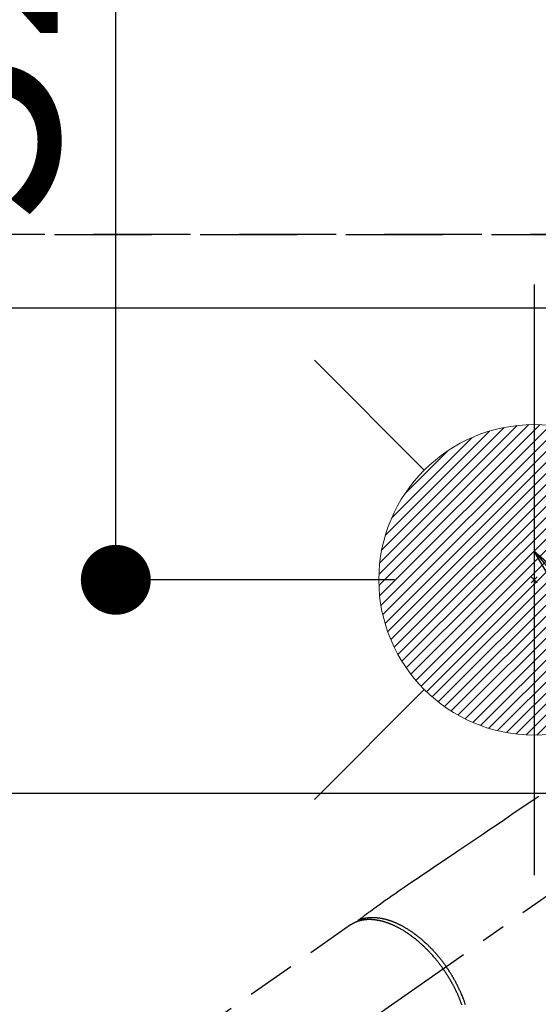
# Model space of a CAD drawing. Extents: x 27948 to 54421, y -11045 to -2175.
# Drawn here: x 44862 to 44995, y -4189 to -3936 of the extents above; entities that cross this region are included whole.
import ezdxf

# ---------------------------------------------------------------- set-up
doc = ezdxf.new("R2010")
doc.units = 0
doc.header["$LTSCALE"] = 50
doc.header["$MEASUREMENT"] = 0
for name, pattern in [('CENTER2', [1.125, 0.75, -0.125, 0.125, -0.125]), ('DASHED', [0.75, 0.5, -0.25]), ('HIDDEN', [0.375, 0.25, -0.125])]:
    doc.linetypes.add(name, pattern=pattern)
doc.layers.get('0').update_dxf_attribs({"linetype": 'CONTINUOUS'})
doc.layers.get('DEFPOINTS').update_dxf_attribs({"color": 146, "linetype": 'CONTINUOUS'})
for name, color, linetype in [('121-キャビネット（中）', 253, 'HIDDEN'), ('126-甲板', 2, 'CONTINUOUS'), ('150-機器', 8, 'CONTINUOUS'), ('160-文字', 254, 'CONTINUOUS'), ('166-寸法B', 11, 'CONTINUOUS')]:
    doc.layers.add(name, color=color, linetype=linetype)
doc.styles.add('KH001', font='txt')
doc.dimstyles.new('KH1xx030', dxfattribs={"dimscale": 30, "dimtxt": 2, "dimasz": 0.6, "dimexe": 0.3, "dimexo": 1.2, "dimgap": 0.5, "dimtad": 3, "dimdec": 1, "dimdsep": 46, "dimlunit": 6, "dimtxsty": 'KH001', "dimblk": 'DOT', "dimcen": 1, "dimdle": 1, "dimclrd": 256, "dimclre": 256, "dimclrt": 256, "dimadec": 0, "dimazin": 0, "dimtfac": 1, "dimtdec": 1, "dimtix": 1, "dimtmove": 2, "dimatfit": 3, "dimldrblk": 'CLOSEDBLANK', "dimfxl": 1, "dimtolj": 1, "dimtzin": 0, "dimlwd": -1, "dimlwe": -1, "dimarcsym": 0})

# ---------------------------------------------------------------- blocks, each defined once
blk = doc.blocks.new('F402_H')
at = {"layer": '150-機器', "color": 13, "linetype": 'CENTER2'}
blk.add_line((0, 0), (-244.02, -170.86), dxfattribs=at)
at = {"layer": '150-機器', "color": 13, "linetype": 'HIDDEN'}
blk.add_line((-167.27, -89.12), (-227.62, -131.38), dxfattribs=at)
for points in [[(-118.8, -56.02), (-120.47, -57.15), (-122.14, -58.28), (-123.82, -59.41), (-125.72, -60.7), (-127.63, -61.99), (-129.53, -63.28), (-131.44, -64.56), (-133.5, -65.96), (-135.56, -67.35), (-137.63, -68.75), (-139.69, -70.14), (-141.11, -71.1), (-142.54, -72.07), (-143.96, -73.03), (-145.38, -73.99), (-146.57, -74.8), (-147.76, -75.6), (-148.95, -76.41), (-150.15, -77.21), (-150.98, -77.77), (-151.8, -78.32), (-152.63, -78.88), (-153.45, -79.45), (-154.27, -80.01), (-155.09, -80.59), (-155.9, -81.16), (-156.72, -81.73), (-157.53, -82.29), (-158.34, -82.85), (-159.15, -83.42), (-159.95, -83.99), (-160.16, -84.15), (-160.37, -84.3), (-160.58, -84.46), (-160.79, -84.61), (-161.25, -84.95), (-161.7, -85.28), (-162.16, -85.62), (-162.62, -85.95), (-162.9, -86.17), (-163.19, -86.38), (-163.48, -86.59), (-163.77, -86.8), (-163.95, -86.93), (-164.13, -87.07), (-164.31, -87.2), (-164.5, -87.34), (-164.56, -87.38), (-164.62, -87.43), (-164.69, -87.48), (-164.75, -87.53), (-164.83, -87.58), (-164.9, -87.63), (-164.97, -87.69), (-165.05, -87.74), (-165.08, -87.77), (-165.12, -87.8), (-165.16, -87.82), (-165.2, -87.85), (-165.21, -87.86), (-165.23, -87.88), (-165.25, -87.89), (-165.26, -87.9), (-165.28, -87.91), (-165.29, -87.92), (-165.3, -87.93), (-165.31, -87.94), (-165.32, -87.95), (-165.33, -87.95), (-165.34, -87.96), (-165.35, -87.97), (-165.35, -87.98), (-165.36, -87.99), (-165.37, -88), (-165.37, -88.01), (-165.38, -88.02), (-165.39, -88.03), (-165.39, -88.04), (-165.4, -88.05), (-165.41, -88.06), (-165.41, -88.07), (-165.42, -88.08), (-165.42, -88.09), (-165.42, -88.1), (-165.42, -88.1), (-165.43, -88.11), (-165.43, -88.12), (-165.43, -88.13), (-165.43, -88.14), (-165.44, -88.15), (-165.44, -88.16), (-165.44, -88.16), (-165.44, -88.16), (-165.44, -88.17), (-165.44, -88.17), (-165.45, -88.18), (-165.45, -88.19), (-165.45, -88.21), (-165.45, -88.22)], [(-143.44, -100.44), (-143.51, -100.34), (-143.58, -100.25), (-143.64, -100.15), (-143.71, -100.05), (-143.8, -99.94), (-143.88, -99.82), (-143.97, -99.7), (-144.05, -99.59), (-144.11, -99.51), (-144.16, -99.44), (-144.21, -99.37), (-144.27, -99.3), (-144.39, -99.14), (-144.51, -98.98), (-144.63, -98.83), (-144.75, -98.67), (-144.83, -98.57), (-144.91, -98.47), (-144.99, -98.37), (-145.07, -98.28), (-145.21, -98.1), (-145.35, -97.93), (-145.5, -97.75), (-145.64, -97.58), (-145.8, -97.4), (-145.95, -97.21), (-146.11, -97.03), (-146.27, -96.85), (-146.37, -96.75), (-146.46, -96.64), (-146.56, -96.54), (-146.65, -96.43), (-146.77, -96.3), (-146.89, -96.17), (-147.01, -96.04), (-147.14, -95.91), (-147.26, -95.79), (-147.38, -95.66), (-147.5, -95.53), (-147.63, -95.41), (-147.71, -95.32), (-147.8, -95.23), (-147.89, -95.15), (-147.97, -95.06), (-148.11, -94.93), (-148.25, -94.79), (-148.39, -94.66), (-148.53, -94.53), (-148.65, -94.41), (-148.78, -94.29), (-148.91, -94.17), (-149.03, -94.06), (-149.14, -93.96), (-149.24, -93.87), (-149.34, -93.78), (-149.44, -93.69), (-149.55, -93.6), (-149.65, -93.51), (-149.75, -93.42), (-149.86, -93.33), (-149.99, -93.22), (-150.12, -93.12), (-150.25, -93.01), (-150.38, -92.9), (-150.48, -92.82), (-150.59, -92.73), (-150.69, -92.65), (-150.8, -92.57), (-150.87, -92.5), (-150.95, -92.44), (-151.03, -92.38), (-151.11, -92.32), (-151.23, -92.23), (-151.35, -92.14), (-151.47, -92.05), (-151.59, -91.96), (-151.67, -91.9), (-151.75, -91.85), (-151.83, -91.79), (-151.91, -91.73), (-152.02, -91.65), (-152.14, -91.56), (-152.26, -91.48), (-152.38, -91.4), (-152.44, -91.36), (-152.49, -91.32), (-152.54, -91.29), (-152.6, -91.25), (-152.7, -91.18), (-152.81, -91.11), (-152.92, -91.04), (-153.02, -90.97), (-153.12, -90.91), (-153.21, -90.85), (-153.31, -90.79), (-153.4, -90.73), (-153.59, -90.62), (-153.77, -90.5), (-153.96, -90.39), (-154.15, -90.28), (-154.3, -90.2), (-154.44, -90.11), (-154.59, -90.03), (-154.74, -89.95), (-154.85, -89.89), (-154.95, -89.84), (-155.06, -89.78), (-155.17, -89.72), (-155.29, -89.66), (-155.41, -89.6), (-155.53, -89.54), (-155.65, -89.48), (-155.75, -89.43), (-155.86, -89.38), (-155.97, -89.33), (-156.08, -89.28), (-156.19, -89.23), (-156.31, -89.17), (-156.43, -89.12), (-156.55, -89.07), (-156.66, -89.02), (-156.77, -88.98), (-156.87, -88.94), (-156.98, -88.89), (-157.1, -88.85), (-157.21, -88.8), (-157.33, -88.75), (-157.45, -88.71), (-157.53, -88.68), (-157.61, -88.65), (-157.69, -88.62), (-157.77, -88.6), (-157.94, -88.54), (-158.11, -88.48), (-158.28, -88.43), (-158.45, -88.37), (-158.54, -88.35), (-158.63, -88.32), (-158.72, -88.29), (-158.81, -88.27), (-158.92, -88.24), (-159.04, -88.2), (-159.15, -88.17), (-159.27, -88.15), (-159.4, -88.11), (-159.52, -88.08), (-159.65, -88.06), (-159.78, -88.03), (-159.84, -88.01), (-159.91, -88), (-159.97, -87.99), (-160.03, -87.98), (-160.17, -87.95), (-160.31, -87.93), (-160.45, -87.9), (-160.58, -87.88), (-160.69, -87.86), (-160.81, -87.85), (-160.92, -87.83), (-161.03, -87.82), (-161.15, -87.81), (-161.27, -87.79), (-161.39, -87.78), (-161.52, -87.77), (-161.61, -87.76), (-161.71, -87.76), (-161.8, -87.75), (-161.9, -87.75), (-162.01, -87.74), (-162.11, -87.74), (-162.22, -87.74), (-162.33, -87.74), (-162.47, -87.74), (-162.61, -87.74), (-162.75, -87.74), (-162.89, -87.75), (-163.01, -87.75), (-163.14, -87.76), (-163.26, -87.77), (-163.39, -87.78), (-163.48, -87.79), (-163.57, -87.8), (-163.66, -87.81), (-163.75, -87.82), (-163.8, -87.83), (-163.86, -87.84), (-163.91, -87.85), (-163.97, -87.85), (-164.01, -87.86), (-164.06, -87.87), (-164.1, -87.88), (-164.14, -87.88), (-164.21, -87.89), (-164.27, -87.91), (-164.34, -87.92), (-164.4, -87.93), (-164.44, -87.94), (-164.49, -87.95), (-164.53, -87.96), (-164.57, -87.97), (-164.66, -87.99), (-164.74, -88.01), (-164.83, -88.03), (-164.91, -88.05), (-164.96, -88.07), (-165, -88.08), (-165.05, -88.09), (-165.1, -88.11), (-165.14, -88.12), (-165.19, -88.13), (-165.23, -88.15), (-165.28, -88.16), (-165.31, -88.17), (-165.33, -88.18), (-165.36, -88.19), (-165.38, -88.2), (-165.4, -88.2), (-165.42, -88.21), (-165.43, -88.21), (-165.45, -88.22), (-165.49, -88.23), (-165.53, -88.25), (-165.56, -88.26), (-165.6, -88.27), (-165.62, -88.28), (-165.63, -88.28), (-165.65, -88.29), (-165.66, -88.3), (-165.68, -88.3), (-165.7, -88.31), (-165.72, -88.32), (-165.74, -88.33), (-165.77, -88.34), (-165.79, -88.34), (-165.81, -88.35), (-165.84, -88.36), (-165.86, -88.37), (-165.88, -88.38), (-165.9, -88.39), (-165.92, -88.4), (-165.95, -88.41), (-165.98, -88.42), (-166, -88.43), (-166.03, -88.45), (-166.06, -88.46), (-166.09, -88.47), (-166.12, -88.48), (-166.15, -88.5), (-166.18, -88.51), (-166.21, -88.52), (-166.23, -88.54), (-166.26, -88.55), (-166.28, -88.56), (-166.3, -88.57), (-166.32, -88.58), (-166.34, -88.58), (-166.37, -88.6), (-166.39, -88.61), (-166.42, -88.63), (-166.45, -88.64), (-166.48, -88.65), (-166.51, -88.67), (-166.53, -88.68), (-166.56, -88.7), (-166.58, -88.71), (-166.6, -88.72), (-166.62, -88.73), (-166.63, -88.74), (-166.67, -88.76), (-166.71, -88.78), (-166.74, -88.8), (-166.78, -88.82), (-166.81, -88.83), (-166.83, -88.85), (-166.86, -88.86), (-166.89, -88.88), (-166.91, -88.9), (-166.94, -88.91), (-166.97, -88.93), (-166.99, -88.94), (-167.02, -88.96), (-167.05, -88.98), (-167.07, -88.99), (-167.1, -89.01), (-167.13, -89.03), (-167.15, -89.04), (-167.18, -89.06), (-167.2, -89.08), (-167.22, -89.09), (-167.24, -89.1), (-167.26, -89.11), (-167.27, -89.12)], [(-165.25, -87.89), (-165.19, -87.87), (-165.14, -87.84), (-165.08, -87.82), (-165.03, -87.8), (-164.97, -87.78), (-164.92, -87.75), (-164.86, -87.73), (-164.8, -87.71), (-164.78, -87.7), (-164.75, -87.69), (-164.72, -87.68), (-164.69, -87.67), (-164.63, -87.65), (-164.57, -87.63), (-164.52, -87.61), (-164.46, -87.59), (-164.33, -87.55), (-164.2, -87.52), (-164.08, -87.48), (-163.95, -87.45), (-163.85, -87.42), (-163.74, -87.4), (-163.64, -87.38), (-163.54, -87.36), (-163.47, -87.34), (-163.4, -87.33), (-163.33, -87.32), (-163.25, -87.3), (-163.16, -87.29), (-163.06, -87.28), (-162.97, -87.26), (-162.88, -87.25), (-162.8, -87.24), (-162.73, -87.23), (-162.65, -87.22), (-162.58, -87.22), (-162.49, -87.21), (-162.4, -87.2), (-162.32, -87.2), (-162.23, -87.19), (-162.13, -87.19), (-162.03, -87.18), (-161.93, -87.18), (-161.84, -87.18), (-161.75, -87.17), (-161.66, -87.17), (-161.57, -87.17), (-161.48, -87.17), (-161.37, -87.18), (-161.25, -87.18), (-161.14, -87.18), (-161.03, -87.19), (-160.93, -87.19), (-160.84, -87.2), (-160.75, -87.2), (-160.66, -87.21), (-160.53, -87.22), (-160.4, -87.24), (-160.28, -87.25), (-160.15, -87.26), (-160.03, -87.28), (-159.91, -87.3), (-159.79, -87.31), (-159.68, -87.33), (-159.56, -87.35), (-159.44, -87.37), (-159.32, -87.39), (-159.2, -87.42), (-159.06, -87.45), (-158.91, -87.48), (-158.77, -87.51), (-158.62, -87.54), (-158.54, -87.56), (-158.45, -87.58), (-158.37, -87.61), (-158.28, -87.63), (-158.17, -87.66), (-158.06, -87.69), (-157.95, -87.72), (-157.84, -87.75), (-157.73, -87.78), (-157.62, -87.82), (-157.51, -87.85), (-157.4, -87.89), (-157.31, -87.91), (-157.22, -87.94), (-157.13, -87.97), (-157.05, -88), (-156.93, -88.04), (-156.82, -88.08), (-156.71, -88.12), (-156.6, -88.16), (-156.47, -88.21), (-156.35, -88.26), (-156.22, -88.31), (-156.1, -88.36), (-155.96, -88.42), (-155.82, -88.48), (-155.68, -88.54), (-155.54, -88.6), (-155.4, -88.66), (-155.26, -88.72), (-155.12, -88.79), (-154.98, -88.85), (-154.86, -88.91), (-154.73, -88.98), (-154.6, -89.04), (-154.48, -89.1), (-154.37, -89.15), (-154.27, -89.21), (-154.17, -89.26), (-154.07, -89.31), (-153.94, -89.38), (-153.81, -89.45), (-153.69, -89.52), (-153.56, -89.59), (-153.42, -89.67), (-153.28, -89.76), (-153.14, -89.84), (-153, -89.92), (-152.88, -89.99), (-152.77, -90.06), (-152.65, -90.13), (-152.54, -90.2), (-152.41, -90.28), (-152.28, -90.36), (-152.16, -90.45), (-152.03, -90.53), (-151.89, -90.62), (-151.75, -90.72), (-151.61, -90.81), (-151.47, -90.91), (-151.36, -90.99), (-151.24, -91.07), (-151.13, -91.15), (-151.02, -91.23), (-150.92, -91.3), (-150.82, -91.38), (-150.72, -91.45), (-150.61, -91.52), (-150.53, -91.59), (-150.44, -91.66), (-150.35, -91.72), (-150.26, -91.79), (-150.15, -91.88), (-150.04, -91.97), (-149.93, -92.05), (-149.81, -92.14), (-149.71, -92.22), (-149.61, -92.31), (-149.51, -92.39), (-149.41, -92.47), (-149.25, -92.6), (-149.1, -92.73), (-148.94, -92.86), (-148.79, -93), (-148.59, -93.17), (-148.39, -93.35), (-148.2, -93.53), (-148, -93.71), (-147.88, -93.82), (-147.76, -93.93), (-147.64, -94.04), (-147.52, -94.15), (-147.42, -94.26), (-147.31, -94.36), (-147.2, -94.47), (-147.09, -94.57), (-146.95, -94.72), (-146.8, -94.87), (-146.65, -95.02), (-146.5, -95.17), (-146.38, -95.3), (-146.25, -95.43), (-146.13, -95.57), (-146, -95.7), (-145.86, -95.86), (-145.71, -96.02), (-145.57, -96.17), (-145.43, -96.33), (-145.29, -96.49), (-145.15, -96.66), (-145.01, -96.82), (-144.87, -96.98), (-144.72, -97.16), (-144.57, -97.33), (-144.42, -97.51), (-144.28, -97.69), (-144.14, -97.86), (-144.01, -98.03), (-143.88, -98.2), (-143.74, -98.37), (-143.61, -98.54), (-143.48, -98.71), (-143.35, -98.89), (-143.22, -99.06), (-143.11, -99.21), (-143, -99.36), (-142.89, -99.51), (-142.79, -99.66), (-142.75, -99.72), (-142.71, -99.77), (-142.67, -99.82), (-142.64, -99.88)], [(-143.44, -100.44), (-143.37, -100.53), (-143.31, -100.63), (-143.24, -100.73), (-143.17, -100.82), (-143.09, -100.94), (-143.01, -101.06), (-142.93, -101.18), (-142.85, -101.3), (-142.8, -101.38), (-142.75, -101.45), (-142.7, -101.53), (-142.65, -101.61), (-142.55, -101.77), (-142.44, -101.94), (-142.33, -102.11), (-142.23, -102.28), (-142.16, -102.38), (-142.1, -102.49), (-142.03, -102.6), (-141.96, -102.71), (-141.85, -102.9), (-141.73, -103.09), (-141.62, -103.29), (-141.51, -103.49), (-141.39, -103.69), (-141.27, -103.9), (-141.16, -104.11), (-141.04, -104.32), (-140.97, -104.45), (-140.91, -104.57), (-140.84, -104.7), (-140.77, -104.83), (-140.69, -104.98), (-140.61, -105.14), (-140.53, -105.3), (-140.45, -105.46), (-140.37, -105.62), (-140.3, -105.78), (-140.22, -105.93), (-140.14, -106.09), (-140.09, -106.2), (-140.04, -106.32), (-139.99, -106.43), (-139.94, -106.54), (-139.86, -106.71), (-139.78, -106.89), (-139.7, -107.06), (-139.63, -107.24), (-139.56, -107.4), (-139.49, -107.56), (-139.42, -107.72), (-139.36, -107.88), (-139.31, -108), (-139.25, -108.13), (-139.2, -108.26), (-139.15, -108.39), (-139.1, -108.51), (-139.05, -108.64), (-139.01, -108.77), (-138.96, -108.9), (-138.9, -109.06), (-138.84, -109.21), (-138.79, -109.37), (-138.73, -109.53), (-138.69, -109.66)], [(-137.69, -109.67), (-137.74, -109.54), (-137.78, -109.4), (-137.83, -109.26), (-137.87, -109.14), (-137.91, -109.02), (-137.95, -108.9), (-138, -108.77), (-138.06, -108.58), (-138.13, -108.39), (-138.21, -108.2), (-138.28, -108.01), (-138.37, -107.76), (-138.47, -107.52), (-138.57, -107.27), (-138.67, -107.03), (-138.74, -106.87), (-138.8, -106.72), (-138.87, -106.57), (-138.93, -106.42), (-138.99, -106.29), (-139.05, -106.15), (-139.11, -106.01), (-139.18, -105.88), (-139.27, -105.69), (-139.36, -105.5), (-139.45, -105.31), (-139.54, -105.12), (-139.62, -104.95), (-139.7, -104.79), (-139.78, -104.63), (-139.87, -104.47), (-139.96, -104.28), (-140.06, -104.09), (-140.16, -103.9), (-140.26, -103.71), (-140.37, -103.52), (-140.47, -103.34), (-140.57, -103.15), (-140.68, -102.96), (-140.79, -102.76), (-140.91, -102.56), (-141.03, -102.36), (-141.15, -102.17), (-141.26, -101.98), (-141.37, -101.8), (-141.49, -101.61), (-141.6, -101.43), (-141.72, -101.25), (-141.83, -101.07), (-141.95, -100.88), (-142.07, -100.7), (-142.18, -100.55), (-142.28, -100.4), (-142.38, -100.24), (-142.49, -100.09), (-142.53, -100.04), (-142.56, -99.98), (-142.6, -99.93), (-142.64, -99.88)]]:
    blk.add_lwpolyline(points, dxfattribs=at)
blk = doc.blocks.new('給湯')
at = {"layer": '160-文字', "color": 4, "linetype": 'Continuous', "lineweight": 20}
for p, q in [((-56.57, 56.57), (-28.28, 28.28)), ((28.28, 28.28), (56.57, 56.57)), ((-39.98, 1.34), (-1.34, 39.98)), ((-39.97, -1.48), (1.48, 39.97)), ((-39.79, -4.12), (4.12, 39.79)), ((-39.76, 4.39), (-4.39, 39.76)), ((-39.45, -6.61), (6.61, 39.45)), ((-39.25, 7.73), (-7.73, 39.25)), ((-38.98, -8.97), (8.97, 38.98)), ((-38.4, -11.22), (11.22, 38.4)), ((-38.31, 11.49), (-11.49, 38.31)), ((-37.71, -13.35), (13.35, 37.7)), ((-36.92, -15.4), (15.4, 36.92)), ((-36.68, 15.96), (-15.96, 36.68)), ((-36.04, -17.35), (17.35, 36.04)), ((-35.08, -19.22), (19.22, 35.08)), ((-34.04, -21), (21, 34.04)), ((-33.29, 22.17), (-22.17, 33.29)), ((-32.93, -22.72), (22.72, 32.92)), ((-31.73, -24.35), (24.35, 31.73)), ((-30.47, -25.92), (25.92, 30.47)), ((-29.13, -27.41), (27.41, 29.13)), ((-27.73, -28.83), (28.83, 27.73)), ((-26.25, -30.18), (30.18, 26.25)), ((-24.7, -31.46), (31.46, 24.7)), ((-23.08, -32.67), (32.67, 23.08)), ((-21.39, -33.8), (33.8, 21.39)), ((-19.61, -34.86), (34.86, 19.61)), ((-17.76, -35.84), (35.84, 17.76)), ((-15.83, -36.73), (36.73, 15.83)), ((-13.81, -37.54), (37.54, 13.81)), ((-11.69, -38.25), (38.25, 11.69)), ((-9.47, -38.86), (38.86, 9.47)), ((-7.14, -39.36), (39.36, 7.14)), ((-4.68, -39.73), (39.72, 4.68)), ((-2.07, -39.95), (39.95, 2.07)), ((0.77, 0.77), (-0.77, -0.77)), ((-0.77, 0.77), (0.77, -0.77)), ((0.71, -39.99), (39.99, -0.71)), ((3.7, -39.83), (39.83, -3.7)), ((6.97, -39.39), (39.39, -6.97)), ((10.62, -38.56), (38.56, -10.62)), ((14.89, -37.12), (37.12, -14.89)), ((20.49, -34.35), (34.35, -20.49)), ((-56.57, -56.57), (-28.28, -28.28)), ((28.28, -28.28), (56.57, -56.57))]:
    blk.add_line(p, q, dxfattribs=at)
blk.add_circle((0, 0), 40, dxfattribs=at)
blk = doc.blocks.new('_Dot')
at = {"color": 0, "linetype": 'ByBlock', "lineweight": -2}
blk.add_line((-0.5, 0), (-1, 0), dxfattribs=at)
at = {"color": 0, "linetype": 'ByBlock', "const_width": 0.5}
blk.add_lwpolyline([(-0.25, 0, 1), (0.25, 0, 1)], format="xyb", close=True, dxfattribs=at)
blk = doc.blocks.new('*D73')
at = {"layer": '166-寸法B', "transparency": 16777216}
for p, q in [((44928.28, -3760.06), (44877.55, -3760.06)), ((44886.55, -4062.06), (44886.55, -3778.06)), ((44958.28, -4080.06), (44877.55, -4080.06))]:
    blk.add_line(p, q, dxfattribs=at)
at = {"layer": 'DEFPOINTS', "color": 0, "transparency": 16777216}
for p in [(44886.55, -3760.06), (44964.28, -3760.06), (44994.28, -4080.06)]:
    blk.add_point(p, dxfattribs=at)
at = {"layer": '166-寸法B', "transparency": 16777216, "xscale": 18, "yscale": 18, "zscale": 18}
for p, rotation in [((44886.55, -3760.06), 90), ((44886.55, -4080.06), 270)]:
    blk.add_blockref('_Dot', p, dxfattribs=dict(at, rotation=rotation))
at = {"layer": '166-寸法B', "transparency": 16777216, "insert": (44841.55, -3920.06), "char_height": 60, "attachment_point": 5, "rotation": 90, "style": 'KH001'}
blk.add_mtext('\\A1;320', dxfattribs=at)
blk = doc.blocks.new('_ClosedBlank')
at = {"color": 0, "linetype": 'ByBlock', "lineweight": -2}
for p, q in [((-1, 0.167), (0, 0)), ((-1, 0.167), (-1, -0.167)), ((0, 0), (-1, -0.167))]:
    blk.add_line(p, q, dxfattribs=at)
blk = doc.blocks.new('*D74')
at = {"layer": '166-寸法B', "transparency": 16777216}
for p, q in [((44928.28, -3760.06), (44784.14, -3760.06)), ((44793.14, -3778.06), (44793.14, -4267.06)), ((44945.88, -4285.06), (44784.14, -4285.06))]:
    blk.add_line(p, q, dxfattribs=at)
at = {"layer": 'DEFPOINTS', "color": 0, "transparency": 16777216}
for p in [(44964.28, -3760.06), (44793.14, -4285.06), (44981.88, -4285.06)]:
    blk.add_point(p, dxfattribs=at)
at = {"layer": '166-寸法B', "transparency": 16777216, "xscale": 18, "yscale": 18, "zscale": 18}
for p, rotation in [((44793.14, -3760.06), 90), ((44793.14, -4285.06), 270)]:
    blk.add_blockref('_Dot', p, dxfattribs=dict(at, rotation=rotation))
at = {"layer": '166-寸法B', "transparency": 16777216, "insert": (44744.54, -3893.84), "char_height": 60, "attachment_point": 5, "rotation": 90, "style": 'KH001'}
blk.add_mtext('\\A1;525', dxfattribs=at)

msp = doc.modelspace()

# ---------------------------------------------------------------- linework, layer by layer
at = {"layer": '121-キャビネット（中）', "ltscale": 2}
msp.add_line((45543.28, -3991.06), (43405.28, -3991.06), dxfattribs=at)
at = {"layer": '126-甲板', "linetype": 'Continuous'}
msp.add_lwpolyline([(44774.28, -4135.06), (45454.28, -4135.06, -0.414214), (45464.28, -4145.06), (45464.28, -4560.06, -0.414214), (45454.28, -4570.06), (44774.28, -4570.06, -0.414214), (44764.28, -4560.06), (44764.28, -4145.06, -0.414214)], format="xyb", close=True, dxfattribs=at)
at = {"layer": 'DEFPOINTS'}
msp.add_line((44994.28, -4003.99), (44994.28, -4156.13), dxfattribs=at)
at = {"layer": 'DEFPOINTS', "linetype": 'DASHED'}
for points in [[(43408.28, -3991.06), (45543.28, -3991.06), (45543.28, -4010.06), (43408.28, -4010.06)], [(44624.28, -4650.06), (45524.28, -4650.06), (45524.28, -4010.06), (44624.28, -4010.06)]]:
    msp.add_lwpolyline(points, close=True, dxfattribs=at)

# ---------------------------------------------------------------- block references
at = {"layer": '150-機器'}
msp.add_blockref('F402_H', (45114.28, -4079.87), dxfattribs=at)
at = {"layer": '160-文字'}
msp.add_blockref('給湯', (44994.28, -4080.06), dxfattribs=at)

# ---------------------------------------------------------------- dimensions: what is measured, and where the dimension line sits
at = {"layer": '166-寸法B'}
dim = msp.add_linear_dim(base=(44793.14, -4285.06), p1=(44964.28, -3760.06), p2=(44981.88, -4285.06), angle=90, dimstyle='KH1xx030', dxfattribs=at)
dim.commit()
dim.dimension.update_dxf_attribs({"geometry": '*D74', "text_midpoint": (44744.54, -3893.84), "dimtype": 128})
dim = msp.add_linear_dim(base=(44886.55, -3760.06), p1=(44994.28, -4080.06), p2=(44964.28, -3760.06), angle=90, dimstyle='KH1xx030', dxfattribs=at)
dim.commit()
dim.dimension.update_dxf_attribs({"geometry": '*D73', "text_midpoint": (44841.55, -3920.06)})

# ---------------------------------------------------------------- leaders
at = {"layer": '160-文字', "annotation_type": 0, "has_hookline": 1, "hookline_direction": 0, "text_width": 1398.58}
msp.add_leader([(44994.28, -4072.68), (46006.62, -5290.42), (46024.62, -5290.42)], dimstyle='KH1xx030', override={"dimgap": 0.5, "dimtad": 1}, dxfattribs=at)

doc.saveas('drawing.dxf')
